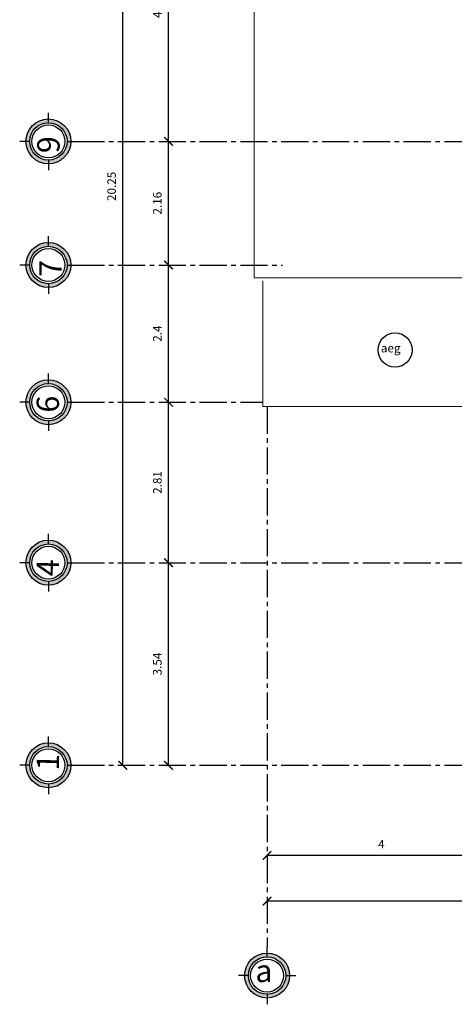
# Model space of a CAD drawing. Units: inches. Extents: x 117 to 547, y 38 to 221.
# Drawn here: x 328 to 338, y 114 to 136 of the extents above; entities that cross this region are included whole.
import ezdxf

# ---------------------------------------------------------------- set-up
doc = ezdxf.new("R2010")
doc.units = ezdxf.units.IN
doc.header["$MEASUREMENT"] = 0
doc.linetypes.add('ACAD_ISO02W100', pattern=[15, 12, -3])
doc.linetypes.add('CENTER2', pattern=[28.575, 19.05, -3.175, 3.175, -3.175])
for name, color, linetype in [('0.1', 1, 'Continuous'), ('0.2', 2, 'Continuous'), ('cotas', 2, 'Continuous'), ('ejes', 1, 'Continuous'), ('techo', 1, 'Continuous')]:
    doc.layers.add(name, color=color, linetype=linetype)
doc.styles.add('ARIAL', font='arial.ttf')
doc.styles.get("Standard").update_dxf_attribs({"font": 'bgothl.ttf'})
doc.dimstyles.new('cotas practica', dxfattribs={"dimtxt": 0.15, "dimasz": 0.15, "dimexe": 0.2, "dimexo": 0.2, "dimgap": 0.1, "dimtad": 1, "dimzin": 1, "dimdsep": 46, "dimtxsty": 'Standard', "dimblk": 'ARCHTICK', "dimcen": 2.5, "dimdle": 0.1, "dimclrd": 1, "dimclre": 1, "dimclrt": 2, "dimadec": 0, "dimazin": 0, "dimtfac": 1, "dimtmove": 1, "dimatfit": 3, "dimfxl": 0.175, "dimarcsym": 0})

# ---------------------------------------------------------------- blocks, each defined once
blk = doc.blocks.new('6')
at = {"layer": 'ejes', "lineweight": 0}
h = blk.add_hatch(color=256, dxfattribs=at)
h.paths.add_polyline_path([(1517.729, 1571.299), (1517.729, 1571.364, 0.414214), (1517.336, 1570.972), (1517.402, 1570.972, -0.414214)])
h.paths.add_polyline_path([(1517.402, 1570.972), (1517.336, 1570.972, 0.414214), (1517.729, 1570.579), (1517.729, 1570.645, -0.414214)])
h.paths.add_polyline_path([(1518.122, 1570.972), (1518.056, 1570.972, -0.414214), (1517.729, 1570.645), (1517.729, 1570.579, 0.414214)])
h.paths.add_polyline_path([(1518.056, 1570.972), (1518.122, 1570.972, 0.414214), (1517.729, 1571.364), (1517.729, 1571.299, -0.414214)])
at = {"color": 2}
for p, q in [((1517.729, 1571.299), (1517.729, 1571.474)), ((1517.402, 1570.972), (1517.227, 1570.972)), ((1518.056, 1570.972), (1518.231, 1570.972)), ((1517.729, 1570.645), (1517.729, 1570.469))]:
    blk.add_line(p, q, dxfattribs=at)
blk.add_circle((1517.729, 1570.972), 0.393, dxfattribs=at)
at = {"color": 3}
blk.add_circle((1517.729, 1570.972), 0.327, dxfattribs=at)
at = {"layer": '0.2'}
blk.add_circle((1517.729, 1570.972), 0.288, dxfattribs=at)
at = {"layer": 'techo', "insert": (1517.519, 1570.796), "char_height": 0.39139, "width": 1.20403, "attachment_point": 1, "rotation": 88.5116, "style": 'ARIAL'}
blk.add_mtext('{\\fBankGothic Lt BT|b0|i0|c0|p34;6}', dxfattribs=at)
blk = doc.blocks.new('a')
at = {"layer": 'ejes', "lineweight": 0}
h = blk.add_hatch(color=256, dxfattribs=at)
h.paths.add_polyline_path([(1506.809, 1587.953), (1506.874, 1587.953, 0.414214), (1506.482, 1588.345), (1506.482, 1588.28, -0.414214)])
h.paths.add_polyline_path([(1506.482, 1588.28), (1506.482, 1588.345, 0.414214), (1506.089, 1587.953), (1506.155, 1587.953, -0.414214)])
h.paths.add_polyline_path([(1506.482, 1587.56), (1506.482, 1587.625, -0.414214), (1506.155, 1587.953), (1506.089, 1587.953, 0.414214)])
h.paths.add_polyline_path([(1506.482, 1587.625), (1506.482, 1587.56, 0.414214), (1506.874, 1587.953), (1506.809, 1587.953, -0.414214)])
at = {"color": 2}
for p, q in [((1506.482, 1588.28), (1506.482, 1588.455)), ((1506.155, 1587.953), (1505.979, 1587.953)), ((1506.809, 1587.953), (1506.984, 1587.953)), ((1506.482, 1587.625), (1506.482, 1587.45))]:
    blk.add_line(p, q, dxfattribs=at)
blk.add_circle((1506.482, 1587.953), 0.393, dxfattribs=at)
at = {"color": 3}
blk.add_circle((1506.482, 1587.953), 0.327, dxfattribs=at)
at = {"layer": 'techo', "insert": (1506.276, 1588.23), "char_height": 0.39139, "width": 1.20403, "attachment_point": 1, "style": 'ARIAL'}
blk.add_mtext('{\\fBankGothic Lt BT|b0|i0|c0|p34;a}', dxfattribs=at)
blk = doc.blocks.new('eje')
at = {"layer": '0.2'}
blk.add_circle((1506.482, 1587.953), 0.288, dxfattribs=at)
at = {"layer": 'ejes', "color": 1, "lineweight": 0}
blk.add_blockref('a', (0, 0), dxfattribs=at)
blk = doc.blocks.new('_ArchTick')
at = {"color": 0, "linetype": 'ByBlock', "const_width": 0.15}
blk.add_lwpolyline([(-0.5, -0.5), (0.5, 0.5)], dxfattribs=at)
blk = doc.blocks.new('*D1849')
at = {"layer": 'cotas', "color": 1, "lineweight": -2, "transparency": 16777216}
blk.add_line((240.529, -47.378), (240.529, -45.216), dxfattribs=at)
at = {"layer": 'Defpoints', "color": 0, "transparency": 16777216}
for p in [(240.529, -45.216), (241.329, -45.216), (241.329, -47.378)]:
    blk.add_point(p, dxfattribs=at)
at = {"layer": 'cotas', "color": 1, "lineweight": -2, "transparency": 16777216, "xscale": 0.15, "yscale": 0.15, "zscale": 0.15}
for p, rotation in [((240.529, -45.216), 90), ((240.529, -47.378), 270)]:
    blk.add_blockref('_ArchTick', p, dxfattribs=dict(at, rotation=rotation))
at = {"layer": 'cotas', "color": 2, "transparency": 16777216, "insert": (240.352, -46.297), "char_height": 0.15, "attachment_point": 5, "rotation": 90}
blk.add_mtext('2.16', dxfattribs=at)
blk = doc.blocks.new('*D1850')
at = {"layer": 'cotas', "color": 1, "lineweight": -2, "transparency": 16777216}
blk.add_line((240.529, -45.216), (240.529, -40.616), dxfattribs=at)
at = {"layer": 'Defpoints', "color": 0, "transparency": 16777216}
for p in [(240.529, -40.616), (241.329, -40.616), (241.329, -45.216)]:
    blk.add_point(p, dxfattribs=at)
at = {"layer": 'cotas', "color": 1, "lineweight": -2, "transparency": 16777216, "xscale": 0.15, "yscale": 0.15, "zscale": 0.15}
for p, rotation in [((240.529, -40.616), 90), ((240.529, -45.216), 270)]:
    blk.add_blockref('_ArchTick', p, dxfattribs=dict(at, rotation=rotation))
at = {"layer": 'cotas', "color": 2, "transparency": 16777216, "insert": (240.352, -42.916), "char_height": 0.15, "attachment_point": 5, "rotation": 90}
blk.add_mtext('4.6', dxfattribs=at)
blk = doc.blocks.new('*D1851')
at = {"layer": 'cotas', "color": 1, "lineweight": -2, "transparency": 16777216}
blk.add_line((240.529, -49.778), (240.529, -47.378), dxfattribs=at)
at = {"layer": 'Defpoints', "color": 0, "transparency": 16777216}
for p in [(240.529, -47.378), (241.329, -47.378), (241.479, -49.778)]:
    blk.add_point(p, dxfattribs=at)
at = {"layer": 'cotas', "color": 1, "lineweight": -2, "transparency": 16777216, "xscale": 0.15, "yscale": 0.15, "zscale": 0.15}
for p, rotation in [((240.529, -47.378), 90), ((240.529, -49.778), 270)]:
    blk.add_blockref('_ArchTick', p, dxfattribs=dict(at, rotation=rotation))
at = {"layer": 'cotas', "color": 2, "transparency": 16777216, "insert": (240.353, -48.578), "char_height": 0.15, "attachment_point": 5, "rotation": 90}
blk.add_mtext('2.4', dxfattribs=at)
blk = doc.blocks.new('*D1852')
at = {"layer": 'cotas', "color": 1, "lineweight": -2, "transparency": 16777216}
blk.add_line((240.529, -52.584), (240.529, -49.778), dxfattribs=at)
at = {"layer": 'Defpoints', "color": 0, "transparency": 16777216}
for p in [(240.529, -49.778), (241.479, -49.778), (241.554, -52.584)]:
    blk.add_point(p, dxfattribs=at)
at = {"layer": 'cotas', "color": 1, "lineweight": -2, "transparency": 16777216, "xscale": 0.15, "yscale": 0.15, "zscale": 0.15}
for p, rotation in [((240.529, -49.778), 90), ((240.529, -52.584), 270)]:
    blk.add_blockref('_ArchTick', p, dxfattribs=dict(at, rotation=rotation))
at = {"layer": 'cotas', "color": 2, "transparency": 16777216, "insert": (240.353, -51.181), "char_height": 0.15, "attachment_point": 5, "rotation": 90}
blk.add_mtext('2.81', dxfattribs=at)
blk = doc.blocks.new('*D1853')
at = {"layer": 'cotas', "color": 1, "lineweight": -2, "transparency": 16777216}
blk.add_line((240.529, -56.128), (240.529, -52.584), dxfattribs=at)
at = {"layer": 'Defpoints', "color": 0, "transparency": 16777216}
for p in [(240.529, -52.584), (241.554, -52.584), (241.554, -56.128)]:
    blk.add_point(p, dxfattribs=at)
at = {"layer": 'cotas', "color": 1, "lineweight": -2, "transparency": 16777216, "xscale": 0.15, "yscale": 0.15, "zscale": 0.15}
for p, rotation in [((240.529, -52.584), 90), ((240.529, -56.128), 270)]:
    blk.add_blockref('_ArchTick', p, dxfattribs=dict(at, rotation=rotation))
at = {"layer": 'cotas', "color": 2, "transparency": 16777216, "insert": (240.352, -54.356), "char_height": 0.15, "attachment_point": 5, "rotation": 90}
blk.add_mtext('3.54', dxfattribs=at)
blk = doc.blocks.new('*D1856')
at = {"layer": 'cotas', "color": 1, "lineweight": -2, "transparency": 16777216}
blk.add_line((239.729, -56.128), (239.729, -35.878), dxfattribs=at)
at = {"layer": 'Defpoints', "color": 0, "transparency": 16777216}
for p in [(239.729, -35.878), (241.554, -35.878), (241.554, -56.128)]:
    blk.add_point(p, dxfattribs=at)
at = {"layer": 'cotas', "color": 1, "lineweight": -2, "transparency": 16777216, "xscale": 0.15, "yscale": 0.15, "zscale": 0.15}
for p, rotation in [((239.729, -35.878), 90), ((239.729, -56.128), 270)]:
    blk.add_blockref('_ArchTick', p, dxfattribs=dict(at, rotation=rotation))
at = {"layer": 'cotas', "color": 2, "transparency": 16777216, "insert": (239.552, -46.003), "char_height": 0.15, "attachment_point": 5, "rotation": 90}
blk.add_mtext('20.25', dxfattribs=at)
blk = doc.blocks.new('*D1872')
at = {"layer": 'cotas', "color": 1, "lineweight": -2, "transparency": 16777216}
blk.add_line((246.254, -57.703), (242.254, -57.703), dxfattribs=at)
at = {"layer": 'Defpoints', "color": 0, "transparency": 16777216}
for p in [(242.254, -56.828), (246.254, -56.828), (242.254, -57.703)]:
    blk.add_point(p, dxfattribs=at)
at = {"layer": 'cotas', "color": 1, "lineweight": -2, "transparency": 16777216, "xscale": 0.15, "yscale": 0.15, "zscale": 0.15, "rotation": 180}
blk.add_blockref('_ArchTick', (242.254, -57.703), dxfattribs=at)
at = {"layer": 'cotas', "color": 1, "lineweight": -2, "transparency": 16777216, "xscale": 0.15, "yscale": 0.15, "zscale": 0.15}
blk.add_blockref('_ArchTick', (246.254, -57.703), dxfattribs=at)
at = {"layer": 'cotas', "color": 2, "transparency": 16777216, "insert": (244.254, -57.527), "char_height": 0.15, "attachment_point": 5}
blk.add_mtext('4', dxfattribs=at)
blk = doc.blocks.new('*D1873')
at = {"layer": 'cotas', "color": 1, "lineweight": -2, "transparency": 16777216}
blk.add_line((255.763, -58.503), (242.254, -58.503), dxfattribs=at)
at = {"layer": 'Defpoints', "color": 0, "transparency": 16777216}
for p in [(242.254, -56.828), (255.763, -56.828), (242.254, -58.503)]:
    blk.add_point(p, dxfattribs=at)
at = {"layer": 'cotas', "color": 1, "lineweight": -2, "transparency": 16777216, "xscale": 0.15, "yscale": 0.15, "zscale": 0.15, "rotation": 180}
blk.add_blockref('_ArchTick', (242.254, -58.503), dxfattribs=at)
at = {"layer": 'cotas', "color": 1, "lineweight": -2, "transparency": 16777216, "xscale": 0.15, "yscale": 0.15, "zscale": 0.15}
blk.add_blockref('_ArchTick', (255.763, -58.503), dxfattribs=at)
at = {"layer": 'cotas', "color": 2, "transparency": 16777216, "insert": (249.008, -58.326), "char_height": 0.15, "attachment_point": 5}
blk.add_mtext('13.51', dxfattribs=at)
blk = doc.blocks.new('MACHO A')
at = {"layer": 'ejes', "lineweight": 0}
h = blk.add_hatch(color=256, dxfattribs=at)
h.paths.add_polyline_path([(238.426, -44.889), (238.426, -44.824, 0.414214), (238.034, -45.216), (238.099, -45.216, -0.414214)])
h.paths.add_polyline_path([(238.099, -45.216), (238.034, -45.216, 0.414214), (238.426, -45.609), (238.426, -45.543, -0.414214)])
h.paths.add_polyline_path([(238.819, -45.216), (238.753, -45.216, -0.414214), (238.426, -45.543), (238.426, -45.609, 0.414214)])
h.paths.add_polyline_path([(238.753, -45.216), (238.819, -45.216, 0.414214), (238.426, -44.824), (238.426, -44.889, -0.414214)])
h = blk.add_hatch(color=256, dxfattribs=at)
h.paths.add_polyline_path([(238.426, -47.051), (238.426, -46.986, 0.414214), (238.034, -47.378), (238.099, -47.378, -0.414214)])
h.paths.add_polyline_path([(238.099, -47.378), (238.034, -47.378, 0.414214), (238.426, -47.771), (238.426, -47.705, -0.414214)])
h.paths.add_polyline_path([(238.819, -47.378), (238.753, -47.378, -0.414214), (238.426, -47.705), (238.426, -47.771, 0.414214)])
h.paths.add_polyline_path([(238.753, -47.378), (238.819, -47.378, 0.414214), (238.426, -46.986), (238.426, -47.051, -0.414214)])
h = blk.add_hatch(color=256, dxfattribs=at)
h.paths.add_polyline_path([(238.426, -52.257), (238.426, -52.191, 0.414214), (238.034, -52.584), (238.099, -52.584, -0.414214)])
h.paths.add_polyline_path([(238.099, -52.584), (238.034, -52.584, 0.414214), (238.426, -52.976), (238.426, -52.911, -0.414214)])
h.paths.add_polyline_path([(238.819, -52.584), (238.753, -52.584, -0.414214), (238.426, -52.911), (238.426, -52.976, 0.414214)])
h.paths.add_polyline_path([(238.753, -52.584), (238.819, -52.584, 0.414214), (238.426, -52.191), (238.426, -52.257, -0.414214)])
h = blk.add_hatch(color=256, dxfattribs=at)
h.paths.add_polyline_path([(238.426, -55.801), (238.426, -55.736, 0.414214), (238.034, -56.128), (238.099, -56.128, -0.414214)])
h.paths.add_polyline_path([(238.099, -56.128), (238.034, -56.128, 0.414214), (238.426, -56.521), (238.426, -56.455, -0.414214)])
h.paths.add_polyline_path([(238.819, -56.128), (238.753, -56.128, -0.414214), (238.426, -56.455), (238.426, -56.521, 0.414214)])
h.paths.add_polyline_path([(238.753, -56.128), (238.819, -56.128, 0.414214), (238.426, -55.736), (238.426, -55.801, -0.414214)])
at = {"color": 2}
for p, q in [((238.426, -44.889), (238.426, -44.714)), ((238.099, -45.216), (237.924, -45.216)), ((238.753, -45.216), (238.929, -45.216)), ((238.426, -45.543), (238.426, -45.719)), ((238.426, -47.051), (238.426, -46.876)), ((238.099, -47.378), (237.924, -47.378)), ((238.753, -47.378), (238.929, -47.378)), ((238.426, -47.705), (238.426, -47.881)), ((238.426, -52.257), (238.426, -52.081)), ((238.099, -52.584), (237.924, -52.584)), ((238.753, -52.584), (238.929, -52.584)), ((238.426, -52.911), (238.426, -53.086)), ((238.426, -55.801), (238.426, -55.626)), ((238.099, -56.128), (237.924, -56.128)), ((238.753, -56.128), (238.929, -56.128)), ((238.426, -56.455), (238.426, -56.631))]:
    blk.add_line(p, q, dxfattribs=at)
for centre in [(238.426, -45.216), (238.426, -47.378), (238.426, -52.584), (238.426, -56.128)]:
    blk.add_circle(centre, 0.393, dxfattribs=at)
at = {"color": 3}
for centre in [(238.426, -45.216), (238.426, -47.378), (238.426, -52.584), (238.426, -56.128)]:
    blk.add_circle(centre, 0.327, dxfattribs=at)
at = {"layer": '0.2'}
for centre in [(238.426, -45.216), (238.426, -47.378), (238.426, -52.584), (238.426, -56.128)]:
    blk.add_circle(centre, 0.288, dxfattribs=at)
at = {"layer": 'ejes', "color": 1, "linetype": 'CENTER2', "ltscale": 0.025}
for p, q in [((238.929, -45.216), (249.929, -45.216)), ((238.929, -47.378), (242.523, -47.378)), ((238.929, -49.778), (242.179, -49.778)), ((242.254, -49.853), (242.254, -59.303)), ((238.929, -52.584), (248.449, -52.584)), ((238.929, -56.128), (249.043, -56.128))]:
    blk.add_line(p, q, dxfattribs=at)
at = {"layer": 'ejes', "color": 2, "linetype": 'CENTER2', "lineweight": 0}
for p, q in [((242.179, -49.853), (242.179, -47.653)), ((246.854, -49.853), (242.254, -49.853))]:
    blk.add_line(p, q, dxfattribs=at)
at = {"layer": 'ejes', "color": 3, "linetype": 'CENTER2', "lineweight": 0}
blk.add_line((242.254, -49.853), (242.179, -49.853), dxfattribs=at)
for points in [[(242.029, -37.153), (242.029, -47.603)], [(246.854, -47.603), (242.029, -47.603)]]:
    blk.add_lwpolyline(points, dxfattribs=at)
at = {"layer": 'ejes', "color": 1, "linetype": 'CENTER2', "lineweight": 0}
blk.add_blockref('6', (-1279.303, -1620.75), dxfattribs=at)
at = {"layer": 'ejes', "color": 1, "lineweight": 0}
blk.add_blockref('eje', (-1264.228, -1647.758), dxfattribs=at)
at = {"layer": 'techo', "char_height": 0.39139, "width": 1.20403, "attachment_point": 1, "style": 'ARIAL'}
for s, insert, rotation in [('{\\fBankGothic Lt BT|b0|i0|c0|p34;9}', (238.231, -45.422), 90), ('{\\fBankGothic Lt BT|b0|i0|c0|p34;7}', (238.265, -47.584), 90), ('{\\fBankGothic Lt BT|b0|i0|c0|p34;4}', (238.217, -52.815), 88.5116), ('{\\fBankGothic Lt BT|b0|i0|c0|p34;1}', (238.217, -56.215), 88.5116)]:
    blk.add_mtext(s, dxfattribs=dict(at, insert=insert, rotation=rotation))
at = {"layer": 'cotas', "color": 1}
for base, p1, p2, picture, middle in [((239.729, -35.878), (241.554, -56.128), (241.554, -35.878), '*D1856', (239.552, -46.003)), ((240.529, -40.616), (241.329, -45.216), (241.329, -40.616), '*D1850', (240.352, -42.916)), ((240.529, -45.216), (241.329, -47.378), (241.329, -45.216), '*D1849', (240.352, -46.297)), ((240.529, -47.378), (241.479, -49.778), (241.329, -47.378), '*D1851', (240.353, -48.578)), ((240.529, -49.778), (241.554, -52.584), (241.479, -49.778), '*D1852', (240.353, -51.181)), ((240.529, -52.584), (241.554, -56.128), (241.554, -52.584), '*D1853', (240.352, -54.356))]:
    dim = blk.add_linear_dim(base=base, p1=p1, p2=p2, angle=90, dimstyle='cotas practica', override={"dimclrt": 2}, dxfattribs=at)
    dim.commit()
    dim.dimension.update_dxf_attribs({"geometry": picture, "text_midpoint": middle})
for base, p1, picture, middle in [((242.254, -57.703), (246.254, -56.828), '*D1872', (244.254, -57.527)), ((242.254, -58.503), (255.763, -56.828), '*D1873', (249.008, -58.326))]:
    dim = blk.add_linear_dim(base=base, p1=p1, p2=(242.254, -56.828), dimstyle='cotas practica', override={"dimclrt": 2}, dxfattribs=at)
    dim.commit()
    dim.dimension.update_dxf_attribs({"geometry": picture, "text_midpoint": middle})
blk = doc.blocks.new('plac')
at = {"color": 3}
blk.add_circle((336.893, 128.777), 0.398, dxfattribs=at)
at = {"color": 2, "xscale": 1.333333333333333, "yscale": 1.333333333333333, "zscale": 1.333333333333333}
blk.add_blockref('MACHO A', (10.901, 193.93), dxfattribs=at)
at = {"layer": '0.1', "insert": (336.561, 128.921), "char_height": 0.2, "width": 0.50103, "attachment_point": 1, "style": 'ARIAL'}
blk.add_mtext('{\\fBankGothic Lt BT|b0|i0|c0|p34;\\C2;aeg}', dxfattribs=at)

msp = doc.modelspace()

# ---------------------------------------------------------------- block references
at = {"color": 1, "linetype": 'ACAD_ISO02W100'}
msp.add_blockref('plac', (0, 0), dxfattribs=at)

doc.saveas('drawing.dxf')
